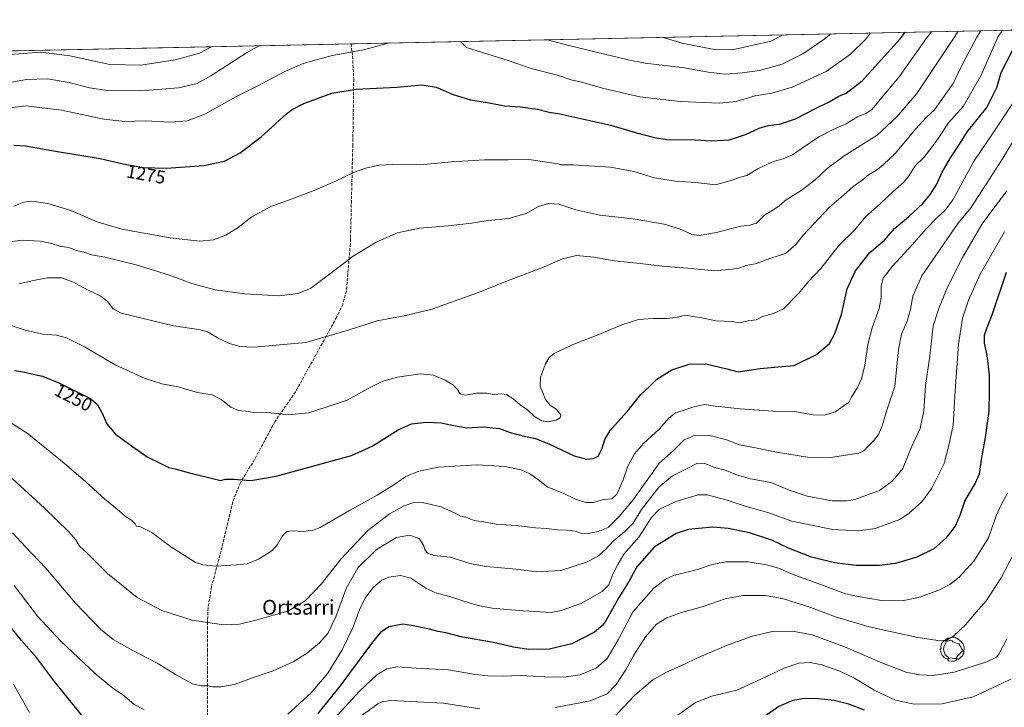
# Model space of a CAD drawing. Units: metres. Extents: x 640847 to 644290, y 4764583 to 4766967.
# Drawn here: x 643435 to 643968, y 4766595 to 4766967 of the extents above; entities that cross this region are included whole.
import ezdxf
from ezdxf.enums import TextEntityAlignment as Align

# ---------------------------------------------------------------- set-up
doc = ezdxf.new("R2010")
doc.units = ezdxf.units.M
doc.header["$MEASUREMENT"] = 0
doc.linetypes.add('DGN Style 3', pattern=[2.307223458686699, 1.648016756204785, -0.6592067024819142])
for name, color, linetype, lineweight in [('Comarca CxS', 21, 'Continuous', 0), ('Comunidad Autónoma CxS', 142, 'Continuous', 0), ('Curva de nivel maestra', 30, 'Continuous', 30), ('Curva de nivel normal', 30, 'Continuous', 0), ('Espacio natural protegido CxS', 121, 'Continuous', 0), ('Municipio CxS', 4, 'Continuous', 0), ('Pastizal CxS', 92, 'Continuous', 0), ('Provincia CxS', 1, 'Continuous', 0), ('Rótulo de curva de nivel directora', 7, 'Continuous', 0), ('Senda', 7, 'DGN Style 3', 0), ('Texto cartográfico', 7, 'Continuous', 0), ('Yacimiento arqueológico puntual', 7, 'Continuous', 0)]:
    doc.layers.add(name, color=color, linetype=linetype, lineweight=lineweight)
doc.styles.add('Style-Arial', font='txt')

# ---------------------------------------------------------------- blocks, each defined once
blk = doc.blocks.new('5YACIM')
at = {"layer": 'Yacimiento arqueológico puntual', "color": 252, "linetype": 'Continuous', "lineweight": 0, "flags": 128}
for points in [[(0.613, -0.064), (0.621, -0.02), (0.617, 0.059), (0.613, 0.123), (0.5930000000000001, 0.195), (0.554, 0.282), (0.498, 0.346), (0.458, 0.401), (0.394, 0.453), (0.295, 0.517), (0.203, 0.5810000000000001), (0.111, 0.624), (-0.016, 0.628), (-0.156, 0.6), (-0.267, 0.5690000000000001), (-0.3830000000000001, 0.485), (-0.363, 0.429), (-0.283, 0.417), (-0.128, 0.457), (-0.02, 0.433), (0.004, 0.37), (0.155, 0.326), (0.251, 0.294), (0.334, 0.266), (0.39, 0.183), (0.434, 0.103), (0.482, 0.02), (0.518, -0.032), (0.546, -0.08), (0.601, -0.1)], [(-0.355, 0.366), (-0.367, 0.405), (-0.446, 0.421), (-0.522, 0.394), (-0.554, 0.3420000000000001), (-0.598, 0.266), (-0.63, 0.199), (-0.638, 0.127), (-0.63, 0.035), (-0.6690000000000002, -0.064), (-0.65, -0.132), (-0.63, -0.215), (-0.61, -0.263), (-0.5780000000000001, -0.323), (-0.546, -0.366), (-0.498, -0.434), (-0.442, -0.482), (-0.379, -0.526), (-0.319, -0.541), (-0.251, -0.545), (-0.243, -0.462), (-0.315, -0.406), (-0.41, -0.3270000000000001), (-0.466, -0.163), (-0.4940000000000001, -0.04), (-0.474, 0.079), (-0.442, 0.191)], [(-0.1, -0.4940000000000001), (-0.183, -0.51), (-0.251, -0.557), (-0.267, -0.609), (-0.199, -0.645), (-0.06, -0.665), (0.07200000000000001, -0.673), (0.163, -0.637), (0.203, -0.5930000000000001), (0.219, -0.549), (0.203, -0.526), (0.123, -0.518), (0.036, -0.518)], [(0.331, -0.561), (0.366, -0.518), (0.41, -0.486), (0.442, -0.462), (0.478, -0.426), (0.518, -0.394), (0.542, -0.339), (0.562, -0.287), (0.601, -0.251), (0.601, -0.207), (0.601, -0.152), (0.5930000000000001, -0.128), (0.558, -0.104), (0.4940000000000001, -0.148), (0.442, -0.207), (0.3820000000000001, -0.271), (0.331, -0.3270000000000001), (0.263, -0.3780000000000001), (0.219, -0.438), (0.219, -0.51), (0.239, -0.561)]]:
    blk.add_lwpolyline(points, close=True, dxfattribs=at)

msp = doc.modelspace()

# ---------------------------------------------------------------- linework, layer by layer
at = {"layer": 'Comarca CxS', "color": 21, "linetype": 'Continuous', "lineweight": 0, "flags": 128}
msp.add_lwpolyline([(641417.8624503897, 4764593.485182438), (640894.9200010784, 4764582.599982329), (640877.1605548738, 4765443.985247398), (640851.5368398435, 4766686.810632179), (640847.2200010773, 4766896.189982304), (641248.1721083589, 4766904.533971008), (644241.1900011044, 4766966.819982309), (644290.0200011041, 4764653.26998233)], close=True, dxfattribs=at)
at = {"layer": 'Comunidad Autónoma CxS', "color": 142, "linetype": 'Continuous', "lineweight": 0, "flags": 128}
msp.add_lwpolyline([(641417.8624503897, 4764593.485182438), (640894.9200010784, 4764582.599982329), (640877.1605548738, 4765443.985247398), (640851.5368398435, 4766686.810632179), (640847.2200010773, 4766896.189982304), (641248.1721083589, 4766904.533971008), (644241.1900011044, 4766966.819982309), (644290.0200011041, 4764653.26998233)], close=True, dxfattribs=at)
at = {"layer": 'Curva de nivel maestra', "color": 30, "linetype": 'Continuous', "lineweight": 30, "flags": 128}
for points, elevation in [([(643432.0999999996, 4766898.9301), (643438.4000000004, 4766898.600099999), (643455.7400000002, 4766895.5001), (643478.8600000005, 4766891.6801), (643491.3300000001, 4766888.850099999), (643502.2699999996, 4766886.9101), (643514.79, 4766886.520099999), (643534.9100000003, 4766887.860099999), (643546.1600000003, 4766890.3101), (643554.5800000001, 4766894.690099999), (643565.8899999997, 4766903.350099999), (643579.6399999997, 4766915.790100001), (643582.7800000003, 4766918.2601), (643589.0800000001, 4766921.4301), (643604.2699999996, 4766926.9901), (643617.4199999999, 4766929.200099999), (643639.3899999997, 4766930.3301), (643653.0599999997, 4766931.5001), (643660.7300000006, 4766930.3101), (643669.9100000003, 4766926.360099999), (643679.1799999997, 4766923.470100001), (643688.3399999999, 4766921.970100001), (643697.5700000003, 4766920.190099999), (643706.3399999999, 4766919.690099999), (643715.4299999997, 4766918.4001), (643721.7000000002, 4766916.7501), (643727.5700000003, 4766915.870100001), (643755.2199999997, 4766909.690099999), (643769.0899999999, 4766905.5701), (643778.7199999997, 4766903.0701), (643785.3799999999, 4766901.920100001), (643801.0499999998, 4766901.7601), (643809.3799999999, 4766901.300100001), (643819.3799999999, 4766901.780099999), (643828.0499999998, 4766904.6501), (643835.3799999999, 4766908.110099999), (643840.3799999999, 4766909.470100001), (643846.3799999999, 4766910.200099999), (643855.0499999998, 4766913.170100001), (643866.5800000001, 4766919.1601), (643873.29, 4766922.380100001), (643878.4400000004, 4766925.4801), (643882.4400000004, 4766927.120100001), (643891.0800000001, 4766933.7501), (643911.8200000003, 4766956.5801), (643914.3668999998, 4766960.0187)], 1275), ([(643432.54, 4766776.880100001), (643438.0899999999, 4766776.140100001), (643442.6200000001, 4766774.9101), (643447.5800000001, 4766773.870100001), (643456.4699999997, 4766770.290100001), (643465.8200000003, 4766765.540100001), (643473.25, 4766762.0701), (643477.1500000004, 4766758.780099999), (643479.9900000002, 4766753.9301), (643482.5199999996, 4766748.170100001), (643487.1100000005, 4766742.5701), (643495.7999999998, 4766736.1801), (643504.3499999996, 4766730.200099999), (643512.4299999997, 4766726.3201), (643515.9400000004, 4766724.4001), (643519.1600000003, 4766723.8101), (643527.2400000002, 4766721.550100001), (643539.6799999997, 4766718.5601), (643544.0599999997, 4766717.420100001), (643546.3899999997, 4766718.1801), (643551.0599999997, 4766718.1501), (643560.3899999997, 4766717.350099999), (643574.0499999998, 4766719.7501), (643614.9000000004, 4766730.9801), (643626.0300000003, 4766736.0801), (643640.1500000004, 4766744.8201), (643647.3600000005, 4766748.0101), (643655.3700000001, 4766749.0801), (643663.4600000001, 4766748.700099999), (643669.0999999996, 4766747.3301), (643677.3899999997, 4766745.9301), (643686.0199999996, 4766746.4101), (643694.8300000001, 4766745.600099999), (643700.7300000006, 4766743.4901), (643708.9800000006, 4766741.1801), (643714.3799999999, 4766740.100099999), (643721.9600000001, 4766737.110099999), (643735.3399999999, 4766730.800100001), (643741.9600000001, 4766728.960100001), (643745.7599999999, 4766729.2401), (643748.2400000002, 4766730.550100001), (643750.2000000002, 4766734.360099999), (643751.9400000004, 4766739.620100001), (643754.8700000001, 4766744.4001), (643760.4900000002, 4766751.0001), (643764.9100000003, 4766755.770099999), (643771.3799999999, 4766763.9301), (643775.8799999999, 4766768.190099999), (643780.0499999998, 4766772.280099999), (643788.2199999997, 4766777.2301), (643797.5800000001, 4766780.4001), (643806.5199999996, 4766780.5601), (643817.9199999999, 4766777.8201), (643824.0499999998, 4766776.2301), (643835.9400000004, 4766778.120100001), (643847.6600000003, 4766779.050100001), (643854.4400000004, 4766779.7301), (643866.4199999999, 4766785.6601), (643873.3899999997, 4766791.640100001), (643876.4500000002, 4766797.030099999), (643879.9199999999, 4766807.220100001), (643882.9800000006, 4766821.190099999), (643887.4600000001, 4766830.8101), (643895.3799999999, 4766840.880100001), (643903.2599999999, 4766847.450099999), (643908.7100000001, 4766853.8301), (643916.1900000004, 4766860.100099999), (643924, 4766867.290100001), (643928.2199999997, 4766872.300100001), (643931.5099999999, 4766877.790100001), (643934.4500000002, 4766884.300100001), (643938.8799999999, 4766892.020099999), (643943.7800000003, 4766899.390100001), (643948.1500000004, 4766906.220100001), (643958.6200000001, 4766919.300100001), (643964.0599999997, 4766930.110099999), (643966.4100000003, 4766938.280099999), (643976.3799999999, 4766957.920100001)], 1250), ([(643969.0499999998, 4766830.020099999), (643961.3399999999, 4766806.880100001), (643958.2000000002, 4766799.110099999), (643957.2000000002, 4766795.880100001), (643957.2300000006, 4766791.690099999), (643958.5599999997, 4766785.020099999), (643959.9000000004, 4766774.6501), (643959.8899999997, 4766765.5101), (643959.6500000004, 4766755.0101), (643957.7999999998, 4766740.700099999), (643955.5999999996, 4766728.700099999), (643954.4699999997, 4766720.9301), (643952.3499999996, 4766715.9801), (643946.7400000002, 4766706.600099999), (643943.9299999997, 4766698.520099999), (643941.4600000001, 4766692.6601), (643936.5, 4766686.190099999), (643929.8499999996, 4766680.360099999), (643920.6799999997, 4766676.0101), (643909.2800000003, 4766672.4801), (643900.5800000001, 4766671.370100001), (643887.9600000001, 4766671.4801), (643876.2699999996, 4766672.8301), (643863.7999999998, 4766675.9001), (643851.2599999999, 4766680.720100001), (643842.2000000002, 4766685.200099999), (643830.2100000001, 4766689.030099999), (643818.6100000005, 4766691.470100001), (643810.3099999997, 4766692.140100001), (643802.6600000003, 4766691.360099999), (643797.1399999997, 4766690.970100001), (643790.4500000002, 4766688.780099999), (643778.6799999997, 4766681.420100001), (643769.2000000002, 4766670.770099999), (643764.6399999997, 4766662.3201), (643759.5300000003, 4766654.0801), (643752.7199999997, 4766641.7501), (643750.8499999996, 4766639.0601), (643746.2999999998, 4766635.3301), (643733.9699999997, 4766628.9801), (643721.7000000002, 4766626.100099999), (643710.6600000003, 4766625.9801), (643702.5599999997, 4766627.200099999), (643691.6799999997, 4766629.6601), (643674.9199999999, 4766632.550100001), (643665.9199999999, 4766634.890100001), (643661.7400000002, 4766635.710100001), (643656.9900000002, 4766636.960100001), (643647.3200000003, 4766638.960100001), (643642.5599999997, 4766639.600099999), (643635.0499999998, 4766638.2601), (643630.4400000004, 4766635.210100001), (643626.7300000006, 4766630.710100001), (643608.5199999996, 4766606.030099999), (643596.5700000003, 4766591.370100001)], 1225), ([(643469.3200000003, 4766589.960100001), (643454.1100000005, 4766608.670100001), (643444.4400000004, 4766621.5701), (643436.3399999999, 4766630.800100001), (643429.5300000003, 4766639.140100001)], 1225), ([(643892.3700000001, 4766593.130100001), (643884, 4766596.420100001), (643875.9500000002, 4766598.280099999), (643867.5999999996, 4766599.3201), (643859.9199999999, 4766599.370100001), (643853.6200000001, 4766598.380100001), (643846.0499999998, 4766595.130100001), (643838.7199999997, 4766589.870100001)], 1200)]:
    msp.add_lwpolyline(points, dxfattribs=dict(at, elevation=elevation))
at = {"layer": 'Curva de nivel normal', "color": 30, "linetype": 'Continuous', "lineweight": 0, "flags": 128}
for points, elevation in [([(643422.9299999997, 4766803.82), (643438.2100000001, 4766798.699999999), (643448.0700000003, 4766796.699999999), (643455.2800000003, 4766796.16), (643460.5899999999, 4766794.58), (643470.3300000001, 4766789.76), (643486.9800000006, 4766779.960000001), (643503.2100000001, 4766772.680000001), (643512.1500000004, 4766769.65), (643521.0700000003, 4766768.109999999), (643531.5099999999, 4766765.119999999), (643539.3600000005, 4766763.74), (643544.2400000002, 4766761.27), (643549.5300000003, 4766757.060000001), (643553.7699999996, 4766755.27), (643559.2400000002, 4766754.710000001), (643562.3899999997, 4766754.029999999), (643566.0599999997, 4766754.369999999), (643571.1399999997, 4766754.100000001), (643580.6699999999, 4766753.029999999), (643591.5, 4766754.130000001), (643601.5899999999, 4766757.220000001), (643612.4100000003, 4766760.92), (643623.8799999999, 4766767.26), (643631.8499999996, 4766771.140000001), (643639.6900000004, 4766773.310000001), (643652.0300000003, 4766775.189999999), (643659.1900000004, 4766774.430000001), (643665.5199999996, 4766771.730000001), (643669.7300000006, 4766769.119999999), (643671.9800000006, 4766766.83), (643673.6100000005, 4766764.390000001), (643676.2599999999, 4766763.640000001), (643682.5300000003, 4766764.66), (643687.8799999999, 4766764.710000001), (643692.1399999997, 4766763.91), (643696.0800000001, 4766764.300000001), (643698.6299999999, 4766763.949999999), (643702.1100000005, 4766761.800000001), (643706.1200000001, 4766758.439999999), (643710.0999999996, 4766755.74), (643713.9400000004, 4766752.15), (643717.8300000001, 4766749.730000001), (643721.2999999998, 4766749.189999999), (643725.5300000003, 4766750.119999999), (643727.8300000001, 4766751.300000001), (643728.1399999997, 4766753.02), (643725.7300000006, 4766755.810000001), (643722.2599999999, 4766758.26), (643719.79, 4766761.300000001), (643717, 4766768.51), (643717.0999999996, 4766773.369999999), (643719.7199999997, 4766780.560000001), (643721.79, 4766784.01), (643724.4299999997, 4766786.189999999), (643734.1600000003, 4766790.92), (643747.7199999997, 4766796.050000001), (643761.0499999998, 4766801.74), (643770.0499999998, 4766804.539999999), (643778.0499999998, 4766805.140000001), (643785.3799999999, 4766805.01), (643790.3799999999, 4766805.720000001), (643795.6799999997, 4766806.9), (643799.5999999996, 4766806.16), (643803.4900000002, 4766805.67), (643812.0599999997, 4766803.880000001), (643820.6200000001, 4766803.470000001), (643824.6900000004, 4766802.699999999), (643829.7199999997, 4766803.82), (643833.7800000003, 4766804.42), (643837.2000000002, 4766806.16), (643843.2599999999, 4766807.74), (643848.5999999996, 4766810.279999999), (643856.7199999997, 4766818.609999999), (643862.1399999997, 4766825.09), (643868.8399999999, 4766832.24), (643878.5199999996, 4766844.619999999), (643887.1699999999, 4766853.119999999), (643892.9900000002, 4766860.130000001), (643901.04, 4766867.380000001), (643907.9600000001, 4766873.890000001), (643913.4600000001, 4766878.76), (643916.6399999997, 4766882.529999999), (643919.8899999997, 4766887.689999999), (643924.3099999997, 4766892.02), (643927.6799999997, 4766896.350000001), (643932.3200000003, 4766902.58), (643937.8399999999, 4766910.930000001), (643945.7599999999, 4766919.92), (643955.3099999997, 4766936.51), (643964.7800000003, 4766957.680000001), (643967.0974000003, 4766961.1161)], 1255), ([(643429.79, 4766846.630000001), (643436.8799999999, 4766847.480000001), (643446.3700000001, 4766847.02), (643452.5999999996, 4766845.76), (643456.8899999997, 4766844.32), (643461.7999999998, 4766843.460000001), (643465.8600000005, 4766841.960000001), (643470.0199999996, 4766840.949999999), (643474.2199999997, 4766839.5), (643481.3600000005, 4766838.25), (643498.2199999997, 4766834.180000001), (643516.4000000004, 4766828.480000001), (643528.4600000001, 4766824.08), (643540.9800000006, 4766820.640000001), (643557.1200000001, 4766818.369999999), (643575.7300000006, 4766817.380000001), (643585.8600000005, 4766818.58), (643592.7100000001, 4766821.300000001), (643615.7199999997, 4766838.810000001), (643628.2000000002, 4766846.5), (643639.7800000003, 4766851.41), (643651.5899999999, 4766854.029999999), (643667.2199999997, 4766855.199999999), (643679.8399999999, 4766856.699999999), (643688.8399999999, 4766858.199999999), (643699.7199999997, 4766859.199999999), (643709.3799999999, 4766861.960000001), (643715.9800000006, 4766865.640000001), (643721.4500000002, 4766867.369999999), (643726.9400000004, 4766866.980000001), (643736.1900000004, 4766863.890000001), (643749.2199999997, 4766861.050000001), (643767.25, 4766859.01), (643783.9400000004, 4766856.210000001), (643792.3899999997, 4766853.680000001), (643798.9699999997, 4766850.609999999), (643803.0199999996, 4766849.99), (643812.3099999997, 4766851.609999999), (643825.4600000001, 4766854.99), (643830.3600000005, 4766855.539999999), (643834.0499999998, 4766856.720000001), (643838.3799999999, 4766861.01), (643843.4299999997, 4766864.09), (643846.25, 4766866.119999999), (643849.5300000003, 4766869.039999999), (643858.0899999999, 4766874.460000001), (643865.8099999997, 4766880.16), (643872.1500000004, 4766886.230000001), (643881.4800000006, 4766893.210000001), (643899.3499999996, 4766904.25), (643909.8499999996, 4766914.220000001), (643920.7400000002, 4766926.92), (643940.9199999999, 4766957.180000001), (643943.1358000003, 4766960.6174)], 1265), ([(643432.1699999999, 4766865.880000001), (643437.5300000003, 4766868.15), (643441.8799999999, 4766868.57), (643450.4800000006, 4766867.42), (643462.9500000002, 4766863.57), (643477.1799999997, 4766857.460000001), (643490.5499999998, 4766853.5), (643516.7000000002, 4766848.75), (643532.7199999997, 4766847), (643540.1799999997, 4766847.76), (643546.7599999999, 4766850.26), (643553.4699999997, 4766854.350000001), (643560.9699999997, 4766860.119999999), (643571.5800000001, 4766865.939999999), (643581.8499999996, 4766869.58), (643594.0599999997, 4766874.199999999), (643605.8600000005, 4766879.199999999), (643615.9400000004, 4766884.07), (643623.0999999996, 4766886.720000001), (643629.8600000005, 4766888.16), (643636.8200000003, 4766888.439999999), (643651.9600000001, 4766888.26), (643668.9199999999, 4766889.960000001), (643686.8700000001, 4766890.9), (643699.6299999999, 4766890.930000001), (643710.7199999997, 4766891.180000001), (643726.6799999997, 4766888.810000001), (643728.3700000001, 4766888.34), (643734.7599999999, 4766888.24), (643754.9900000002, 4766887.02), (643767.5599999997, 4766884.710000001), (643778.7000000002, 4766881.180000001), (643790.0199999996, 4766879.350000001), (643801.1699999999, 4766878.65), (643811.7300000006, 4766877.359999999), (643819.5999999996, 4766879.539999999), (643825.3399999999, 4766881.52), (643828.7199999997, 4766882.57), (643834.7199999997, 4766886.029999999), (643843.0499999998, 4766889.99), (643848.3799999999, 4766891.550000001), (643853.4500000002, 4766893.609999999), (643858.0599999997, 4766896.949999999), (643867.7199999997, 4766903.33), (643875.7800000003, 4766907.560000001), (643882.1799999997, 4766910.310000001), (643888.6200000001, 4766914.27), (643893.5199999996, 4766916.24), (643896.3700000001, 4766918.27), (643911.2100000001, 4766935.9), (643925.9299999997, 4766956.869999999), (643928.7216999996, 4766960.317399999)], 1270), ([(643434.8700000001, 4766823.84), (643443.5999999996, 4766825.850000001), (643450.4000000004, 4766827.119999999), (643457.6399999997, 4766827.07), (643464.04, 4766824.890000001), (643472.0599999997, 4766820.529999999), (643479.2100000001, 4766817.24), (643482.7800000003, 4766814.33), (643485.8099999997, 4766810.42), (643490.1100000005, 4766807.91), (643518.5599999997, 4766801.119999999), (643532.1600000003, 4766799.140000001), (643536.9400000004, 4766797.82), (643542.3099999997, 4766794.640000001), (643548.8499999996, 4766791.52), (643554.4500000002, 4766789.890000001), (643561.9900000002, 4766789.57), (643590.1299999999, 4766792.16), (643613.0499999998, 4766798.82), (643628.7000000002, 4766803.84), (643644.3099999997, 4766806.720000001), (643658.2300000006, 4766810.130000001), (643682.9400000004, 4766818.9), (643702.4199999999, 4766826.720000001), (643717.8600000005, 4766832.52), (643729.0599999997, 4766837.439999999), (643736.5, 4766839.27), (643746, 4766838.380000001), (643757.0499999998, 4766836.220000001), (643771.0499999998, 4766834.9), (643782.8200000003, 4766833.34), (643796.8399999999, 4766832.32), (643811.3099999997, 4766830.970000001), (643820.7599999999, 4766831.800000001), (643824.3799999999, 4766832.34), (643828.1200000001, 4766833.75), (643833.3099999997, 4766834.730000001), (643841.7800000003, 4766837.680000001), (643849.7199999997, 4766840.230000001), (643855.5, 4766845.26), (643859.2999999998, 4766850.27), (643873.5, 4766865.350000001), (643881.0700000003, 4766871.82), (643886.2599999999, 4766876.57), (643891.1299999999, 4766879.960000001), (643894.6500000004, 4766882.850000001), (643899.3700000001, 4766885.720000001), (643902.6399999997, 4766888.430000001), (643909.0899999999, 4766894.390000001), (643920.2599999999, 4766907.710000001), (643925.8700000001, 4766913.880000001), (643930.2800000003, 4766918.09), (643935.4900000002, 4766925.380000001), (643940.3200000003, 4766932.34), (643945.2699999996, 4766942.41), (643953.2400000002, 4766957.439999999), (643955.4386999998, 4766960.873500001)], 1260), ([(643673.8230999997, 4766955.012800001), (643677.04, 4766951.680000001), (643699.5499999998, 4766944.720000001), (643712.1200000001, 4766940.460000001), (643726.29, 4766936.720000001), (643733.6100000005, 4766934.33), (643739.2999999998, 4766932.949999999), (643751.3399999999, 4766929.560000001), (643770.7999999998, 4766925.130000001), (643792.7199999997, 4766922.460000001), (643813.8899999997, 4766921.619999999), (643823.0199999996, 4766922.600000001), (643833.3200000003, 4766925.529999999), (643842.2699999996, 4766927.039999999), (643853.2800000003, 4766930.390000001), (643871.5999999996, 4766938.76), (643884.8899999997, 4766948.07), (643892.9699999997, 4766956.180000001), (643895.7043000003, 4766959.6303)], 1280), ([(643720.9263000004, 4766955.993100001), (643732.4400000004, 4766952.84), (643764.5499999998, 4766945.16), (643773.7100000001, 4766943.300000001), (643794.9600000001, 4766940.800000001), (643807.8700000001, 4766938.449999999), (643817.04, 4766937.380000001), (643826.1699999999, 4766938.140000001), (643835.5599999997, 4766939.26), (643847.8300000001, 4766942.699999999), (643858.9800000006, 4766948.359999999), (643869.9500000002, 4766955.699999999), (643874.1712999997, 4766959.182200001)], 1285), ([(643782.6699000001, 4766957.278000001), (643793.7000000002, 4766954.109999999), (643811.0499999998, 4766950.74), (643821.0499999998, 4766950.439999999), (643841.6900000004, 4766955.119999999), (643848.3879000006, 4766958.645600001)], 1290), ([(643323.3205000004, 4766947.718699999), (643329.5099999999, 4766944.430000001), (643353.1900000004, 4766931.300000001), (643367.2999999998, 4766924.619999999), (643383.6500000004, 4766918.930000001), (643400.7699999996, 4766914.060000001), (643408.6699999999, 4766912.949999999), (643415.1500000004, 4766914.380000001), (643427.0899999999, 4766918.810000001), (643438.6399999997, 4766920.199999999), (643457.9299999997, 4766917.869999999), (643480.7599999999, 4766912.99), (643492.1600000003, 4766911.76), (643503.2800000003, 4766912.039999999), (643516.8099999997, 4766911.33), (643525.9100000003, 4766912.130000001), (643535.4199999999, 4766915.730000001), (643551.9000000004, 4766924.810000001), (643563.8300000001, 4766930.77), (643578.4600000001, 4766938.66), (643588.6600000003, 4766943.140000001), (643604.3700000001, 4766947.430000001), (643621.29, 4766950.52), (643635.4534, 4766954.214299999)], 1280), ([(643350.9722999996, 4766948.294199999), (643357.7599999999, 4766945.02), (643363.3600000005, 4766942.460000001), (643374.4199999999, 4766939.050000001), (643398.3200000003, 4766933.880000001), (643416.0199999996, 4766931.65), (643425.54, 4766932.17), (643439.0199999996, 4766934.390000001), (643450.4000000004, 4766934.800000001), (643462.0700000003, 4766932.9), (643473.1299999999, 4766930), (643482.6500000004, 4766928.52), (643500.7699999996, 4766928.32), (643521.29, 4766929.930000001), (643531.3799999999, 4766932.199999999), (643538.6600000003, 4766936.380000001), (643558.5099999999, 4766949.210000001), (643564.4600000001, 4766952.5), (643565.5517999995, 4766952.7598)], 1285), ([(643388.8628000002, 4766949.082699999), (643395.7000000002, 4766947.539999999), (643403.5800000001, 4766946.49), (643410, 4766946.58), (643419.5199999996, 4766947.49), (643432.4199999999, 4766948.189999999), (643446.7100000001, 4766949.16), (643462.3799999999, 4766947.210000001), (643484.04, 4766942.529999999), (643500.7800000003, 4766942.17), (643519.4800000006, 4766945.140000001), (643532.5, 4766948.67), (643539.1195, 4766952.209600001)], 1290), ([(643421.7699999996, 4766754.109999999), (643439.3099999997, 4766743.050000001), (643459.4199999999, 4766726.850000001), (643464.7400000002, 4766722.109999999), (643469.54, 4766718.119999999), (643481.2300000006, 4766707.539999999), (643489.3600000005, 4766700.74), (643492.4600000001, 4766698.01), (643495.7999999998, 4766696.02), (643497.8499999996, 4766694.029999999), (643498.4299999997, 4766692.52), (643500.7400000002, 4766692.33), (643506.7400000002, 4766689.279999999), (643516.9699999997, 4766681.619999999), (643530.4699999997, 4766673.100000001), (643534.3099999997, 4766671.710000001), (643541.4500000002, 4766671.09), (643552.5599999997, 4766671.859999999), (643558.3600000005, 4766672.380000001), (643564.5099999999, 4766674.859999999), (643571.6399999997, 4766679.41), (643574.7199999997, 4766682.699999999), (643577.3300000001, 4766687.359999999), (643579.8200000003, 4766689.77), (643582.9800000006, 4766690.26), (643588.5, 4766689.859999999), (643594, 4766690.560000001), (643597.8399999999, 4766692.02), (643613.7599999999, 4766701.180000001), (643628.7300000006, 4766709.449999999), (643637.7800000003, 4766715.050000001), (643644.29, 4766719.630000001), (643651.29, 4766722.560000001), (643661.8899999997, 4766724.619999999), (643682.8899999997, 4766725.859999999), (643697.7300000006, 4766725.039999999), (643706.5999999996, 4766723.25), (643711.4000000004, 4766721.039999999), (643715.9400000004, 4766717.850000001), (643721.0599999997, 4766713.869999999), (643729.3799999999, 4766710.58), (643736.0499999998, 4766707.32), (643741.5599999997, 4766705.52), (643745.6600000003, 4766705.52), (643751.2599999999, 4766707.100000001), (643755.6399999997, 4766707.529999999), (643758.4299999997, 4766710.060000001), (643761.9000000004, 4766717.84), (643764.4299999997, 4766725.140000001), (643768.0499999998, 4766731.84), (643773.0499999998, 4766737.560000001), (643781.2300000006, 4766745.119999999), (643786.7599999999, 4766751.33), (643790.2300000006, 4766754.100000001), (643794.2599999999, 4766755.230000001), (643799.5499999998, 4766757.199999999), (643805.5899999999, 4766758.630000001), (643811.7300000006, 4766757.699999999), (643825.2100000001, 4766756.140000001), (643842.7699999996, 4766754.970000001), (643854.4800000006, 4766754.74), (643864.7199999997, 4766752.980000001), (643870.5599999997, 4766752.76), (643876.7699999996, 4766754.58), (643881.5599999997, 4766758.119999999), (643883.8600000005, 4766759.600000001), (643885.4699999997, 4766762.560000001), (643888.6399999997, 4766767.699999999), (643890.8799999999, 4766772.480000001), (643892.6500000004, 4766779.83), (643894.1799999997, 4766790.960000001), (643896.5499999998, 4766799.980000001), (643900.3099999997, 4766810.51), (643901.4500000002, 4766816.539999999), (643901.4000000004, 4766822.550000001), (643902.5599999997, 4766826.949999999), (643907.5899999999, 4766833.42), (643918.1900000004, 4766845.01), (643925.7400000002, 4766853.689999999), (643931.5, 4766859.58), (643936, 4766863.66), (643940.3700000001, 4766869.480000001), (643945.7100000001, 4766879.279999999), (643951.6900000004, 4766890.480000001), (643962.4199999999, 4766906.09), (643973.0899999999, 4766922.119999999)], 1245), ([(643428.9900000002, 4766720.49), (643448.7100000001, 4766702.439999999), (643461.7199999997, 4766689.74), (643465.5999999996, 4766685.32), (643467.6799999997, 4766681.949999999), (643471.6699999999, 4766678.199999999), (643482.7599999999, 4766667.100000001), (643498.8600000005, 4766654.119999999), (643512.2199999997, 4766647.119999999), (643528.6100000005, 4766641.800000001), (643545.6100000005, 4766639.300000001), (643554.25, 4766639.66), (643563.7400000002, 4766641.939999999), (643572.5599999997, 4766644.5), (643580.3600000005, 4766646.640000001), (643589.6799999997, 4766652.310000001), (643598.3899999997, 4766661.300000001), (643609.1200000001, 4766674.869999999), (643623.6299999999, 4766690.390000001), (643635.4299999997, 4766699.380000001), (643643.3899999997, 4766703.689999999), (643648.04, 4766705.34), (643653.3200000003, 4766705.430000001), (643663.3799999999, 4766703.140000001), (643671.0099999999, 4766699.74), (643673.8799999999, 4766698.07), (643676.6600000003, 4766697.630000001), (643681.2300000006, 4766695.74), (643686.2599999999, 4766694.970000001), (643693.0599999997, 4766693.730000001), (643703.9500000002, 4766693.109999999), (643714.3099999997, 4766691.810000001), (643720.3399999999, 4766691.430000001), (643726.2599999999, 4766690.65), (643731.7699999996, 4766690.619999999), (643735.8499999996, 4766690.01), (643739.0099999999, 4766689), (643742.9299999997, 4766688.82), (643748.2199999997, 4766689.779999999), (643753.6600000003, 4766692.029999999), (643756.1200000001, 4766694.390000001), (643759.4199999999, 4766697.800000001), (643767.1799999997, 4766707.039999999), (643772.4000000004, 4766714.359999999), (643777.4699999997, 4766721.4), (643781.4000000004, 4766726.84), (643789.1500000004, 4766733.730000001), (643794.9199999999, 4766739.439999999), (643800.8300000001, 4766742), (643809.6200000001, 4766741.619999999), (643817.75, 4766739.470000001), (643824.8200000003, 4766736.74), (643833.3899999997, 4766735.039999999), (643844.7300000006, 4766732.710000001), (643861.5300000003, 4766730.060000001), (643874.0199999996, 4766729.779999999), (643889.2699999996, 4766732.24), (643892.0099999999, 4766733.42), (643894.3700000001, 4766735.92), (643897.6900000004, 4766739.26), (643900.04, 4766742.26), (643902.0599999997, 4766747.050000001), (643904.6799999997, 4766756), (643908.7699999996, 4766768.289999999), (643910.7599999999, 4766788.25), (643912.4100000003, 4766796.689999999), (643915.5800000001, 4766803.689999999), (643917.3700000001, 4766810.100000001), (643918.6200000001, 4766817.24), (643923.3700000001, 4766828.210000001), (643933.04, 4766842.08), (643939.3899999997, 4766851.230000001), (643943.04, 4766856.689999999), (643950.0300000003, 4766865.02), (643957.8399999999, 4766877.350000001), (643966.75, 4766891.02), (643979.5800000001, 4766912.02)], 1240), ([(643431.4100000003, 4766689.09), (643438.4000000004, 4766681.59), (643449.3399999999, 4766669.949999999), (643465.5499999998, 4766651.039999999), (643479.0999999996, 4766636.930000001), (643485.9400000004, 4766631.430000001), (643496.5899999999, 4766625.439999999), (643509.7400000002, 4766618.609999999), (643519.5300000003, 4766612.5), (643525.8399999999, 4766609.050000001), (643528.8399999999, 4766607.460000001), (643533.4500000002, 4766606.33), (643536.6399999997, 4766606.279999999), (643539.7999999998, 4766605.779999999), (643544.0800000001, 4766605.730000001), (643551.2599999999, 4766607.08), (643561.7999999998, 4766610.75), (643572.3899999997, 4766614.350000001), (643583.2300000006, 4766619.369999999), (643591.0700000003, 4766624.24), (643597.5599999997, 4766629.52), (643602.0599999997, 4766634.699999999), (643606.3899999997, 4766643.689999999), (643611.9400000004, 4766659.050000001), (643618.2699999996, 4766670.24), (643628.2800000003, 4766680.119999999), (643639.0999999996, 4766686.609999999), (643646.2300000006, 4766687.890000001), (643651.4299999997, 4766686.08), (643653.7400000002, 4766682.449999999), (643654.5199999996, 4766680.01), (643656.0099999999, 4766678.060000001), (643659.3700000001, 4766676.890000001), (643668.3799999999, 4766675.869999999), (643678.8499999996, 4766672.59), (643687.7300000006, 4766670.939999999), (643703.8899999997, 4766669.460000001), (643715, 4766668.050000001), (643728.1699999999, 4766668.779999999), (643741.9100000003, 4766673.24), (643748.0300000003, 4766676.33), (643752.0499999998, 4766679.869999999), (643756.5999999996, 4766684.720000001), (643762.8200000003, 4766689.800000001), (643767.1699999999, 4766694.359999999), (643771.8300000001, 4766701.699999999), (643781.3200000003, 4766714.029999999), (643788.5300000003, 4766720.029999999), (643796.4900000002, 4766723.9), (643801.7800000003, 4766726.699999999), (643805.5700000003, 4766726.76), (643810.9000000004, 4766724.689999999), (643817.5499999998, 4766722.77), (643823.0700000003, 4766720.560000001), (643830.7999999998, 4766718.380000001), (643841.7199999997, 4766716.279999999), (643851.7199999997, 4766712.199999999), (643861.3600000005, 4766708.930000001), (643875, 4766706.470000001), (643883.0300000003, 4766706.4), (643887.1600000003, 4766707.119999999), (643900.5, 4766712), (643907.3300000001, 4766717.140000001), (643909.9500000002, 4766719.980000001), (643913.1900000004, 4766723.859999999), (643917.4199999999, 4766734.680000001), (643922.5599999997, 4766745.52), (643924.6100000005, 4766755.17), (643925.4000000004, 4766768.92), (643927.6799999997, 4766784.66), (643929.54, 4766801.109999999), (643932.5599999997, 4766810.480000001), (643936.7999999998, 4766820.77), (643944.75, 4766836.880000001), (643956.0499999998, 4766856.32), (643969.3700000001, 4766874.220000001)], 1235), ([(643580.4000000004, 4766590.869999999), (643592.9800000006, 4766602.430000001), (643602.0899999999, 4766613.17), (643609.8300000001, 4766625.859999999), (643615.5199999996, 4766637.640000001), (643619.0999999996, 4766647.34), (643622.3300000001, 4766654.029999999), (643626.7000000002, 4766659.699999999), (643631.2999999998, 4766663.539999999), (643635.0199999996, 4766665.109999999), (643641.3300000001, 4766666.029999999), (643646.8499999996, 4766664.539999999), (643655.1299999999, 4766659.189999999), (643660.3399999999, 4766656.67), (643667.3499999996, 4766654.74), (643679.5499999998, 4766650.850000001), (643684.3200000003, 4766649.640000001), (643690.8700000001, 4766648.25), (643707.7000000002, 4766646.810000001), (643722.8799999999, 4766646.060000001), (643728.2599999999, 4766647.050000001), (643739.0499999998, 4766650.82), (643750.3799999999, 4766657.32), (643754.0499999998, 4766661.039999999), (643756.2400000002, 4766666.720000001), (643758.9400000004, 4766672), (643762.2300000006, 4766677.58), (643770.3099999997, 4766686.689999999), (643777.1600000003, 4766697.380000001), (643781.4600000001, 4766701.930000001), (643790.0300000003, 4766705.939999999), (643797.4600000001, 4766708.220000001), (643802.3499999996, 4766709.730000001), (643807.3399999999, 4766709.66), (643811.2300000006, 4766708.539999999), (643818.0199999996, 4766706.850000001), (643828.3499999996, 4766703.42), (643840.0300000003, 4766700.119999999), (643853.1200000001, 4766695.449999999), (643875.3399999999, 4766690.91), (643889.3600000005, 4766690.199999999), (643898.1500000004, 4766691.51), (643906.0599999997, 4766694.310000001), (643911.4800000006, 4766696.300000001), (643916.6200000001, 4766699.720000001), (643923.3700000001, 4766705.9), (643928.8200000003, 4766713.24), (643935.4400000004, 4766726.57), (643938.0599999997, 4766736.359999999), (643940.4199999999, 4766747.359999999), (643941.5199999996, 4766766.029999999), (643943.3200000003, 4766791.02), (643945.4900000002, 4766805.34), (643948.6699999999, 4766815.08), (643955.0300000003, 4766829.07), (643968.2199999997, 4766851.980000001)], 1230), ([(643969.8099999997, 4766710.480000001), (643966.3499999996, 4766704.199999999), (643963.6100000005, 4766698.359999999), (643959.4299999997, 4766686.359999999), (643951.5899999999, 4766673.699999999), (643943.6900000004, 4766665.029999999), (643938.5800000001, 4766661.180000001), (643932.6799999997, 4766658.050000001), (643921.6500000004, 4766654.01), (643912.8499999996, 4766652.32), (643901.5300000003, 4766652.550000001), (643889.0099999999, 4766654.66), (643882.1600000003, 4766656.130000001), (643870.5700000003, 4766660.460000001), (643853.8899999997, 4766666.539999999), (643845.9199999999, 4766669.970000001), (643839.3799999999, 4766671.84), (643829.3799999999, 4766673.33), (643817.3799999999, 4766673.439999999), (643809.9600000001, 4766671.99), (643802.6799999997, 4766669.430000001), (643793.6200000001, 4766667.02), (643789.4699999997, 4766666.140000001), (643784.7400000002, 4766663.960000001), (643778.4699999997, 4766659.199999999), (643767.1900000004, 4766646.539999999), (643759.0899999999, 4766631.199999999), (643753.1100000005, 4766621.01), (643747.2000000002, 4766615.9), (643738.3799999999, 4766612.220000001), (643729.7199999997, 4766610.9), (643719.4100000003, 4766611.100000001), (643706.8399999999, 4766611.82), (643696.4199999999, 4766611.439999999), (643688.6900000004, 4766611.789999999), (643681.9000000004, 4766612.449999999), (643667.3499999996, 4766614.92), (643649.8700000001, 4766615.850000001), (643639.6100000005, 4766616.52), (643633.8700000001, 4766615.51), (643628.5499999998, 4766612.289999999), (643619.0300000003, 4766603.24), (643599.7100000001, 4766582.140000001)], 1220), ([(643977.4400000004, 4766685.779999999), (643966.4199999999, 4766664.800000001), (643958.2100000001, 4766652.359999999), (643951.6100000005, 4766644.699999999), (643947.2100000001, 4766639.42), (643940.8399999999, 4766633.359999999), (643936.9400000004, 4766630.980000001), (643933.3700000001, 4766630.689999999), (643921.3099999997, 4766632.369999999), (643894.9199999999, 4766638.140000001), (643876.79, 4766643.640000001), (643863.3799999999, 4766648.699999999), (643848.1299999999, 4766653.58), (643838.5999999996, 4766655.109999999), (643826.6200000001, 4766655.140000001), (643817.0199999996, 4766653.430000001), (643804.54, 4766649.100000001), (643793.4400000004, 4766645.960000001), (643785.5300000003, 4766643.08), (643779.8799999999, 4766639.67), (643773.8600000005, 4766632.9), (643767.5999999996, 4766622.980000001), (643763.4100000003, 4766615.33), (643758.04, 4766607.029999999), (643753.2400000002, 4766602.050000001), (643744.0300000003, 4766598.109999999), (643725.1500000004, 4766594.57)], 1215), ([(643432.3399999999, 4766660.609999999), (643444.9600000001, 4766643.92), (643457.4600000001, 4766630.42), (643476.54, 4766612.58), (643485.7199999997, 4766604.99), (643490.9000000004, 4766601.609999999), (643497.1200000001, 4766596.439999999), (643502.5800000001, 4766593.279999999)], 1230), ([(643969.4900000002, 4766631.779999999), (643965.1799999997, 4766623.470000001), (643963.8499999996, 4766621.869999999), (643958.5700000003, 4766619.350000001), (643940.9400000004, 4766613.67), (643929.8200000003, 4766611.82), (643922.3200000003, 4766612.16), (643914.9900000002, 4766613.710000001), (643902.0999999996, 4766618.600000001), (643882.1200000001, 4766627.220000001), (643864.0199999996, 4766633.810000001), (643853.4699999997, 4766635.9), (643842.4000000004, 4766635.609999999), (643831.0499999998, 4766632.970000001), (643817.7199999997, 4766628.08), (643810.2300000006, 4766624.850000001), (643803.7599999999, 4766622.25), (643793.1100000005, 4766617.180000001), (643785.2400000002, 4766613.76), (643777.9299999997, 4766609.619999999), (643768.1500000004, 4766601.24), (643752.7999999998, 4766585.01)], 1210), ([(643971.6500000004, 4766609.960000001), (643963.9900000002, 4766606.24), (643951.1900000004, 4766600.289999999), (643934.3700000001, 4766596.560000001), (643919.3700000001, 4766596.350000001), (643909.2800000003, 4766598.619999999), (643897.6900000004, 4766603.91), (643886.9800000006, 4766610.52), (643879.1399999997, 4766614.300000001), (643869.2599999999, 4766617.720000001), (643862.9800000006, 4766619), (643856.8799999999, 4766618.609999999), (643848.8600000005, 4766615.83), (643836.3200000003, 4766609.930000001), (643823.3700000001, 4766603.960000001), (643809.7199999997, 4766600.75), (643801.0499999998, 4766597.33), (643790.1600000003, 4766589.5)], 1205), ([(643440.5700000003, 4766591.880000001), (643431.8499999996, 4766607.16)], 1220), ([(643684.2800000003, 4766593.92), (643664.6399999997, 4766596.960000001), (643636.0800000001, 4766598.32), (643631.3700000001, 4766597.640000001), (643629.0800000001, 4766596.529999999), (643619.3700000001, 4766589.600000001)], 1215)]:
    msp.add_lwpolyline(points, dxfattribs=dict(at, elevation=elevation))
at = {"layer": 'Espacio natural protegido CxS', "color": 121, "linetype": 'Continuous', "lineweight": 0, "flags": 128}
msp.add_lwpolyline([(641417.8624503897, 4764593.485182438), (640894.9200010784, 4764582.599982329), (640877.1605548738, 4765443.985247398), (640851.5368398435, 4766686.810632179), (640847.2200010773, 4766896.189982304), (641248.1721083589, 4766904.533971008), (644241.1900011044, 4766966.819982309), (644290.0200011041, 4764653.26998233)], close=True, dxfattribs=at)
msp.add_lwpolyline([(641417.8624503897, 4764593.485182438), (640894.9200010784, 4764582.599982329), (640877.1605548738, 4765443.985247398), (640851.5368398435, 4766686.810632179), (640847.2200010773, 4766896.189982304), (641248.1721083589, 4766904.533971008), (644241.1900011044, 4766966.819982309), (644290.0200011041, 4764653.26998233)], close=True, dxfattribs=at)
at = {"layer": 'Municipio CxS', "color": 4, "linetype": 'Continuous', "lineweight": 0, "flags": 128}
msp.add_lwpolyline([(641248.1721083589, 4766904.533971008), (644241.1900011044, 4766966.819982309), (644290.0200011041, 4764653.26998233), (641417.8624503897, 4764593.485182438)], dxfattribs=at)
at = {"layer": 'Pastizal CxS', "color": 92, "linetype": 'Continuous', "lineweight": 0, "extrusion": (0.1890695250981568, 0.003934723556863616, 0.9819558201007256), "elevation": 141703.3735892838, "flags": 128}
msp.add_lwpolyline([(4752530.482099299, -729015.783365803), (4752530.482099299, -729653.9542941866)], dxfattribs=at)
at = {"layer": 'Pastizal CxS', "color": 92, "linetype": 'Continuous', "lineweight": 0, "extrusion": (-0.105889991064116, -0.0022035573341967, 0.9943754090520927), "elevation": -77381.87820902983, "flags": 128}
msp.add_lwpolyline([(-4752531.309084591, 737954.6198112628), (-4752531.309084591, 738612.2412074982)], dxfattribs=at)
at = {"layer": 'Pastizal CxS', "color": 92, "linetype": 'Continuous', "lineweight": 0}
msp.add_polyline3d([(642365.0130000003, 4766927.775900001, 1281.195399999997), (644241.1900000004, 4766966.82, 1161.255000000005), (644252.9232000001, 4766410.905099999, 1067.201300000001)], dxfattribs=at)
at = {"layer": 'Provincia CxS', "color": 1, "linetype": 'Continuous', "lineweight": 0, "flags": 128}
msp.add_lwpolyline([(641417.8624503897, 4764593.485182438), (640894.9200010784, 4764582.599982329), (640877.1605548738, 4765443.985247398), (640851.5368398435, 4766686.810632179), (640847.2200010773, 4766896.189982304), (641248.1721083589, 4766904.533971008), (644241.1900011044, 4766966.819982309), (644290.0200011041, 4764653.26998233)], close=True, dxfattribs=at)
at = {"layer": 'Senda', "color": 7, "linetype": 'DGN Style 3', "lineweight": 0}
msp.add_polyline3d([(643614.6699000001, 4766953.7818, 1281.466899999999), (643614.6700999998, 4766953.780099999, 1281.466400000005), (643615.3800999997, 4766947.050100001, 1279.584300000002), (643616.0301000001, 4766934.780099999, 1276.473800000007), (643615.5500999996, 4766899.0601, 1271.648000000001), (643614.2001, 4766845.4801, 1265.953399999999), (643612.1001000004, 4766819.9301, 1263.213099999994), (643610.0701000001, 4766812.7301, 1262.392200000002), (643606.8701, 4766805.9301, 1261.640599999999), (643584.5800999999, 4766765.4801, 1256.731100000005), (643573.3201000001, 4766749.1501, 1254.4133), (643562.4101, 4766728.850099999, 1251.610199999996), (643554.7600999996, 4766716.390100001, 1250.017699999997), (643550.5701000001, 4766705.940099999, 1248.566099999996), (643544.8101000005, 4766681.4801, 1246.288100000005), (643539.1201, 4766659.9901, 1243.764999999999), (643537.1901000004, 4766648.5101, 1241.595799999996), (643536.9401000004, 4766640.7401, 1240.384300000005), (643536.9700999996, 4766626.040100001, 1238.363200000007), (643536.8701, 4766579.770099999, 1230.734200000006)], dxfattribs=at)

# ---------------------------------------------------------------- block references
at = {"layer": 'Yacimiento arqueológico puntual', "color": 7, "linetype": 'Continuous', "lineweight": 0, "xscale": 10, "yscale": 10, "zscale": 10}
msp.add_blockref('5YACIM', (643940.1299999999, 4766626.350000001), dxfattribs=at)

# ---------------------------------------------------------------- texts
at = {"layer": 'Rótulo de curva de nivel directora', "color": 7, "linetype": 'Continuous', "lineweight": 0, "style": 'Style-Arial'}
for s, rotation, p in [('1275', 349.9442952331853, (643503.6571800502, 4766883.085445507)), ('1250', 333.068489205992, (643464.3701979665, 4766762.33215826))]:
    msp.add_text(s, height=7.000000000000002, rotation=rotation, dxfattribs=at).set_placement(p, align=Align.MIDDLE_CENTER)
at = {"layer": 'Texto cartográfico', "color": 7, "linetype": 'Continuous', "lineweight": 0, "style": 'Style-Arial'}
msp.add_text('Ortsarri', height=8, dxfattribs=at).set_placement((643586.0420012193, 4766648.81015), align=Align.MIDDLE_CENTER)

doc.saveas('drawing.dxf')
